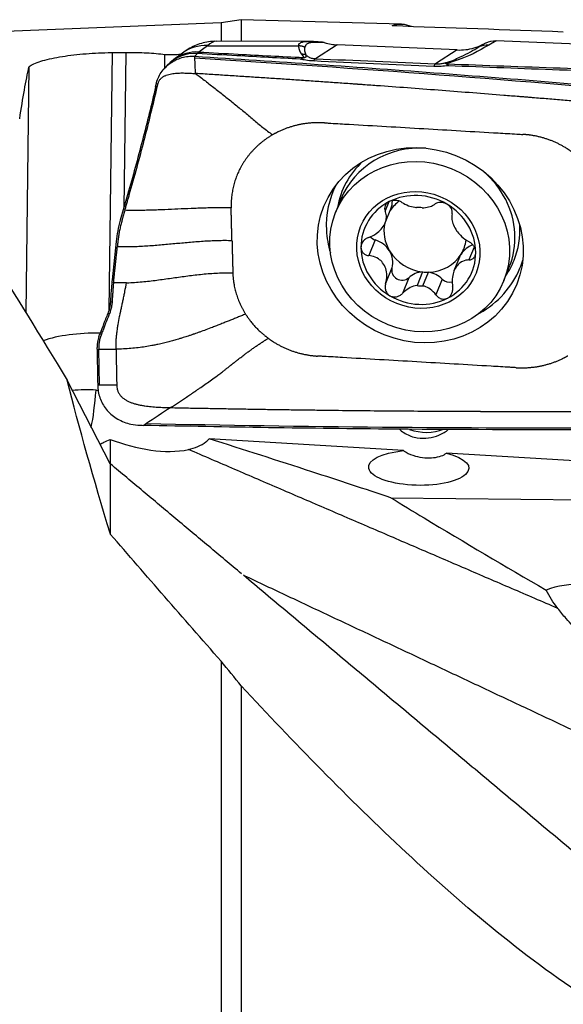
# Model space of a CAD drawing. Units: millimetres. Extents: x -63 to 117, y -58 to 69.
# Drawn here: x 40 to 56, y 12 to 41 of the extents above; entities that cross this region are included whole.
import ezdxf

# ---------------------------------------------------------------- set-up
doc = ezdxf.new("R2010")
doc.units = ezdxf.units.MM
doc.layers.add('1', color=4, linetype='CONTINUOUS')

msp = doc.modelspace()

# ---------------------------------------------------------------- linework, layer by layer
at = {"layer": '1'}
for p, q in [((46.218, 40.72), (45.634, 40.629)), ((50.851, 40.592), (46.218, 40.72)), ((46.218, 40.72), (46.218, 40.096)), ((45.634, 40.629), (30, 40)), ((45.634, 40.629), (45.634, 40.097)), ((45.242, 39.969), (44.992, 39.786)), ((45.242, 39.969), (47.879, 39.963)), ((48.156, 40.092), (45.49, 40.098)), ((48.991, 39.995), (48.365, 39.593)), ((52.458, 39.845), (48.991, 39.995)), ((53.089, 39.931), (53.294, 40.05)), ((53.199, 40.001), (53.089, 39.931)), ((53.199, 40.001), (53.294, 40.05)), ((53.586, 40.111), (53.374, 39.988)), ((58.402, 39.903), (53.586, 40.111)), ((42.479, 39.769), (42.384, 32.315)), ((42.876, 39.774), (42.818, 35.271)), ((44.002, 39.298), (44.008, 39.714)), ((44.516, 39.755), (44.266, 39.572)), ((52.458, 39.845), (51.832, 39.443)), ((40.077, 39.359), (39.985, 32.255)), ((43.737, 38.779), (43.755, 38.855)), ((43.787, 38.777), (43.737, 38.779)), ((42.929, 35.66), (42.718, 34.923)), ((42.979, 35.658), (42.929, 35.66)), ((49.099, 35.53), (48.943, 35.142)), ((50.482, 35.452), (50.379, 35.195)), ((50.381, 34.852), (50.543, 35.254)), ((42.598, 34.307), (42.482, 33.195)), ((50.092, 34.353), (49.909, 33.899)), ((52.953, 34.148), (52.802, 33.775)), ((52.531, 33.857), (52.369, 33.456)), ((50.576, 33.546), (50.392, 33.091)), ((51.462, 33.43), (51.301, 33.032)), ((51.466, 33.025), (51.627, 33.423)), ((53.811, 33.176), (53.968, 33.564)), ((42.482, 33.195), (42.531, 33.194)), ((51.063, 33.261), (50.879, 32.808)), ((52.029, 33.22), (51.846, 32.766)), ((42.431, 32.568), (42.481, 32.566)), ((42.355, 32.224), (42.405, 32.222)), ((42.099, 31.56), (42.127, 31.634)), ((42.127, 31.634), (42.176, 31.633)), ((42.046, 31.199), (42.046, 31.246)), ((42.116, 30.158), (42.096, 31.198)), ((42.43, 27.878), (41.181, 30.303)), ((42.019, 30.011), (42.089, 30.006)), ((50.913, 28.263), (45.289, 28.603)), ((56.836, 27.904), (52.152, 28.188)), ((50.547, 26.899), (56.618, 26.835)), ((45.634, 22.175), (45.634, -9.537)), ((46.218, 21.459), (46.218, -9.652))]:
    msp.add_line(p, q, dxfattribs=at)
at = {"layer": '1', "extrusion": (0, 0, -1)}
for centre, major_axis, ratio, start_param, end_param in [((49.082, -0.048), (1.781, 40.64), 0.133819, -0.05169, 0.049234), ((82.033, 2.723), (282.427, -14.076), 0.128961, -1.688821, -1.671198), ((53.605, 39.537), (0.528, -0.309), 0.91616, -2.607524, -2.094414), ((186.801, -5.543), (332.464, -16.909), 0.12685, -2.026275, -2.024952), ((181.068, -4.589), (327.563, -16.312), 0.12603, -2.008773, -2.007234), ((47.469, 14.159), (112.291, -7.938), 0.224125, -1.609752, -1.483813), ((39.325, 0.048), (1.2, 40.375), 0.044972, -0.360067, -0.231434), ((56.518, -0.893), (22.242, -41.055), 0.044067, -2.697812, -2.409671), ((59.344, -0.733), (18.584, -41.101), 0.136894, 2.334217, 2.486204), ((55.315, 54.235), (115.377, 0.075), 0.219478, 1.554962, 1.673879), ((51.35, 27.77), (1.45, -0.018), 0.352954, -0.988927, -1.881046)]:
    msp.add_ellipse(centre, major_axis=major_axis, ratio=ratio, start_param=start_param, end_param=end_param, dxfattribs=at)
at = {"layer": '1'}
for centre, major_axis, ratio, start_param, end_param in [((45.218, 38.801), (-0.702, 0.955), 0.964635, -0.672216, -0.000008), ((53.362, 39.397), (0.3, -0.519), 0.952217, 2.574205, 3.087316), ((44.948, 38.599), (-0.871, 0.803), 0.936244, -0.85598, 0.00047), ((44.968, 38.617), (-0.702, 0.955), 0.964635, -0.672216, -0.006937), ((48.305, 37.603), (0.089, 1.998), 0.147364, 0.096755, 0.281668), ((51.771, 37.453), (0.084, 1.998), 0.118957, 0.096382, 0.290518), ((52.168, 38.853), (0.425, 0.423), 0.972454, 0.781285, 0.850869), ((52.301, 38.907), (0.175, -0.574), 0.881915, 2.785946, 3.001695), ((51.533, 34.547), (-2.434, 0.983), 0.928208, -1.222156, 0), ((51.622, 34.767), (2.485, -1.003), 0.928208, 2.724469, -2.939528), ((51.533, 34.547), (-2.434, 0.983), 0.928208, -2.731299, -1.919295), ((51.567, 34.631), (2.708, -1.093), 0.928208, 3.050311, -2.731299), ((51.338, 34.064), (-1.555, 0.628), 0.928208, -1.73232, -0.679541), ((51.338, 34.064), (-1.555, 0.628), 0.928208, -0.679541, 0.364866), ((51.537, 34.555), (1.119, -0.452), 0.928208, 2.597681, 2.944415), ((49.907, 35.51), (0.636, -0.257), 0.928208, 0.000011, 0.371586), ((51.338, 34.064), (-1.555, 0.628), 0.928208, -2.776727, -1.73232), ((51.376, 34.157), (-1.119, 0.452), 0.928208, -1.274963, -1.136898), ((51.537, 34.555), (1.119, -0.452), 0.928208, -2.984874, -2.254523), ((51.622, 34.767), (2.485, -1.003), 0.928208, 0, 0.416969), ((51.567, 34.631), (2.708, -1.093), 0.928208, -2.731299, -2.492145), ((50.166, 34.614), (0.271, -0.109), 0.928208, -2.081996, -1.470532), ((51.533, 34.547), (-2.434, 0.983), 0.928208, 3.141516, -2.731299), ((49.919, 33.74), (0.636, -0.257), 0.928208, 0.88707, 1.67106), ((51.537, 34.555), (1.119, -0.452), 0.928208, -0.157337, 0.228065), ((53.167, 33.6), (0.636, -0.257), 0.928208, 2.311077, 2.984255), ((51.338, 34.064), (-1.555, 0.628), 0.928208, 0.364866, 1.409273), ((49.919, 33.74), (0.636, -0.257), 0.928208, 0.103079, 0.88707), ((51.537, 34.555), (-1.119, 0.452), 0.928208, 0.88707, 1.86663), ((51.537, 34.555), (1.119, -0.452), 0.928208, -1.136898, -0.157337), ((51.338, 34.064), (-1.555, 0.628), 0.928208, 2.462052, -2.776727), ((53.167, 33.6), (0.636, -0.257), 0.928208, 2.984255, -3.141581), ((51.622, 34.767), (2.485, -1.003), 0.928208, -0.20212, 0), ((51.567, 34.631), (2.708, -1.093), 0.928208, 0, 0.091324), ((50.856, 33.463), (0.271, -0.109), 0.928208, -3.038514, -0.414669), ((51.549, 32.788), (0.636, -0.257), 0.928208, 2.057276, 2.726924), ((51.537, 34.555), (-1.119, 0.452), 0.928208, 1.86663, 2.004695), ((51.549, 32.788), (0.636, -0.257), 0.928208, 1.144401, 1.814048), ((51.567, 34.631), (2.708, -1.093), 0.928208, -0.649306, 0), ((51.376, 34.157), (-1.119, 0.452), 0.928208, 1.86663, 2.004695), ((52.233, 33.403), (0.271, -0.109), 0.928208, -1.997192, -0.90309), ((51.338, 34.064), (-1.555, 0.628), 0.928208, 1.409273, 2.462052), ((42.069, 30.887), (2.2, -0.028), 0.34996, 1.546024, 2.377534), ((41.781, 29.42), (-1.711, 0.022), 0.34996, -1.706062, -1.301466), ((41.793, 30.39), (0.121, 1.996), 0.126326, -2.381688, -1.754176), ((51.475, 29.86), (-1.209, 0.317), 0.844835, 1.469949, 2.283802), ((55.936, 23.232), (1.714, -0.028), 0.67759, 1.482933, 2.132962)]:
    msp.add_ellipse(centre, major_axis=major_axis, ratio=ratio, start_param=start_param, end_param=end_param, dxfattribs=at)
for centre, major_axis in [((51.393, 34.199), (-2.789, 1.126)), ((51.377, 34.159), (-2.434, 0.983)), ((51.338, 34.064), (-1.669, 0.674))]:
    msp.add_ellipse(centre, major_axis=major_axis, ratio=0.928208, dxfattribs=at)
for points, degree, knots in [([(45.489, 40.094), (45.434, 40.096), (45.304, 40.092), (45.11, 40.052), (44.909, 39.985), (44.722, 39.893), (44.593, 39.814), (44.529, 39.764), (44.517, 39.755)], 3, [0, 0, 0, 0, 0.134567, 0.322725, 0.516731, 0.722664, 0.949026, 1, 1, 1, 1]), ([(47.879, 39.963), (47.882, 39.988), (47.889, 40.038), (47.977, 40.078), (48.103, 40.096), (48.229, 40.089), (48.292, 40.085)], 3, [0, 0, 0, 0, 0.250921, 0.499517, 0.749176, 1, 1, 1, 1]), ([(47.969, 39.72), (47.924, 39.776), (47.901, 39.851), (47.886, 39.9), (47.879, 39.963)], 2, [0, 0, 0, 0.5, 0.5, 1, 1, 1]), ([(48.052, 39.925), (48.049, 39.891), (48.043, 39.818), (48.067, 39.745), (48.08, 39.706)], 3, [0, 0, 0, 0, 0.464964, 1, 1, 1, 1]), ([(48.407, 40.061), (48.352, 40.061), (48.242, 40.061), (48.142, 40.034), (48.073, 39.991), (48.059, 39.947), (48.052, 39.925)], 3, [0, 0, 0, 0, 0.25161, 0.502449, 0.751063, 1, 1, 1, 1]), ([(48.292, 40.085), (48.361, 40.08), (48.437, 40.075), (48.478, 40.072), (48.518, 40.07)], 2, [0, 0, 0, 0.668586, 0.668586, 1, 1, 1]), ([(48.618, 40.056), (48.589, 40.056), (48.513, 40.058), (48.447, 40.06), (48.407, 40.061)], 3, [0, 0, 0, 0, 0.392245, 1, 1, 1, 1]), ([(48.618, 40.056), (48.608, 40.059), (48.597, 40.061), (48.576, 40.066), (48.564, 40.067), (48.541, 40.07), (48.53, 40.07), (48.518, 40.07)], 3, [0, 0, 0, 0, 0.319779, 0.319779, 0.657981, 0.657981, 1, 1, 1, 1]), ([(48.618, 40.056), (48.685, 40.037), (48.752, 40.022), (48.877, 40.003), (48.934, 39.997), (48.991, 39.995)], 3, [0, 0, 0, 0, 0.546746, 0.546746, 1, 1, 1, 1]), ([(52.198, 39.497), (52.347, 39.547), (52.464, 39.6), (52.765, 39.745), (52.931, 39.838), (53.089, 39.931)], 3, [0, 0, 0, 0, 0.368716, 0.368716, 1, 1, 1, 1]), ([(52.458, 39.845), (52.624, 39.838), (52.792, 39.858), (53.036, 39.928), (53.12, 39.961), (53.199, 40.001)], 3, [0, 0, 0, 0, 0.64585, 0.64585, 1, 1, 1, 1]), ([(40.077, 39.359), (40.077, 39.36), (40.078, 39.361), (40.154, 39.418), (40.272, 39.472), (40.571, 39.567), (40.757, 39.609), (41.169, 39.679), (41.4, 39.708), (41.874, 39.749), (42.123, 39.762), (42.403, 39.768), (42.441, 39.769), (42.479, 39.769)], 3, [0, 0, 0, 0, 0.00255, 0.00255, 0.245415, 0.245415, 0.487134, 0.487134, 0.726356, 0.726356, 0.963212, 0.963212, 1, 1, 1, 1]), ([(42.876, 39.774), (43.085, 39.776), (43.293, 39.772), (43.673, 39.752), (43.851, 39.736), (44.008, 39.714)], 3, [0, 0, 0, 0, 0.504451, 0.504451, 1, 1, 1, 1]), ([(43.755, 38.855), (43.782, 38.974), (43.832, 39.09), (43.969, 39.294), (44.057, 39.386), (44.259, 39.532), (44.375, 39.588), (44.617, 39.657), (44.746, 39.671), (44.873, 39.663)], 3, [0, 0, 0, 0, 0.250378, 0.250378, 0.500687, 0.500687, 0.752004, 0.752004, 1, 1, 1, 1]), ([(44.873, 39.663), (47.25, 39.516), (51.992, 39.188), (56.722, 38.794), (59.066, 38.582)], 3, [0, 0, 0, 0, 0.502264, 1, 1, 1, 1]), ([(44.874, 39.616), (44.874, 39.616), (44.874, 39.617), (44.874, 39.618), (44.874, 39.621), (44.874, 39.624), (44.874, 39.633), (44.873, 39.646), (44.873, 39.658), (44.873, 39.663)], 3, [0, 0, 0, 0, 0.003501, 0.033039, 0.092115, 0.15119, 0.210266, 0.682874, 1, 1, 1, 1]), ([(44.895, 39.164), (44.892, 39.237), (44.887, 39.348), (44.881, 39.469), (44.878, 39.534), (44.876, 39.574), (44.875, 39.598), (44.874, 39.609), (44.874, 39.612), (44.874, 39.614), (44.874, 39.615), (44.874, 39.616), (44.874, 39.616), (44.874, 39.616)], 3, [0, 0, 0, 0, 0.455708, 0.683562, 0.797489, 0.911416, 0.96838, 0.982621, 0.989741, 0.993302, 0.996862, 0.998642, 1, 1, 1, 1]), ([(47.921, 39.58), (47.308, 39.611), (46.696, 39.643), (45.705, 39.698), (45.325, 39.719), (44.945, 39.742)], 3, [0, 0, 0, 0, 0.615029, 0.615029, 1, 1, 1, 1]), ([(44.992, 39.786), (45.371, 39.764), (45.75, 39.743), (46.754, 39.689), (47.38, 39.657), (48.007, 39.627)], 3, [0, 0, 0, 0, 0.378901, 0.378901, 1, 1, 1, 1]), ([(48.309, 39.526), (48.23, 39.53), (48.153, 39.538), (48.025, 39.557), (47.971, 39.568), (47.921, 39.58)], 3, [0, 0, 0, 0, 0.549292, 0.549292, 1, 1, 1, 1]), ([(48.007, 39.627), (48.013, 39.629), (48.02, 39.634), (48.023, 39.641), (48.02, 39.648), (48.018, 39.653), (48.013, 39.66), (48.012, 39.662), (48.005, 39.672), (47.995, 39.685), (47.987, 39.696), (47.974, 39.713), (47.969, 39.72)], 2, [0, 0, 0, 0.0625, 0.125, 0.25, 0.25, 0.375, 0.375, 0.5, 0.5, 0.75, 0.75, 1, 1, 1]), ([(48.08, 39.706), (48.08, 39.703), (48.082, 39.696), (48.087, 39.682), (48.091, 39.668), (48.092, 39.653), (48.086, 39.642), (48.073, 39.631), (48.052, 39.625), (48.041, 39.622)], 3, [0, 0, 0, 0, 0.120301, 0.240353, 0.481351, 0.621307, 0.765745, 0.879587, 1, 1, 1, 1]), ([(48.08, 39.706), (48.102, 39.683), (48.129, 39.659), (48.199, 39.625), (48.227, 39.614), (48.283, 39.602), (48.297, 39.6), (48.326, 39.596), (48.341, 39.595), (48.359, 39.593), (48.362, 39.593), (48.365, 39.593)], 3, [0, 0, 0, 0, 0.569697, 0.569697, 0.843343, 0.843343, 0.921824, 0.921824, 0.986435, 0.986435, 1, 1, 1, 1]), ([(52.199, 39.387), (52.134, 39.379), (52.065, 39.374), (51.926, 39.368), (51.853, 39.368), (51.783, 39.371)], 3, [0, 0, 0, 0, 0.500222, 0.500222, 1, 1, 1, 1]), ([(51.832, 39.443), (51.85, 39.443), (51.87, 39.443), (51.901, 39.444), (51.915, 39.444), (51.954, 39.447), (51.978, 39.45), (52.041, 39.459), (52.076, 39.466), (52.141, 39.481), (52.17, 39.489), (52.198, 39.497)], 3, [0, 0, 0, 0, 0.109046, 0.109046, 0.190125, 0.190125, 0.366056, 0.366056, 0.682408, 0.682408, 1, 1, 1, 1]), ([(52.139, 39.443), (52.137, 39.444), (52.136, 39.445), (52.13, 39.45), (52.129, 39.453), (52.132, 39.462), (52.138, 39.467), (52.16, 39.481), (52.179, 39.489), (52.198, 39.497)], 3, [0, 0, 0, 0, 0.04953, 0.04953, 0.221767, 0.221767, 0.48713, 0.48713, 1, 1, 1, 1]), ([(52.199, 39.387), (52.198, 39.388), (52.197, 39.389), (52.194, 39.393), (52.192, 39.396), (52.182, 39.407), (52.175, 39.415), (52.158, 39.43), (52.149, 39.437), (52.139, 39.443)], 3, [0, 0, 0, 0, 0.049437, 0.049437, 0.180135, 0.180135, 0.558826, 0.558826, 1, 1, 1, 1]), ([(52.313, 39.499), (52.282, 39.489), (52.25, 39.48), (52.208, 39.465), (52.195, 39.461), (52.181, 39.453), (52.178, 39.45), (52.179, 39.446), (52.179, 39.445), (52.18, 39.444)], 3, [0, 0, 0, 0, 0.550245, 0.550245, 0.809837, 0.809837, 0.959982, 0.959982, 1, 1, 1, 1]), ([(52.18, 39.444), (53.265, 39.402), (54.353, 39.362), (56.586, 39.287), (57.733, 39.252), (58.879, 39.219)], 3, [0, 0, 0, 0, 0.487565, 0.487565, 1, 1, 1, 1]), ([(52.18, 39.444), (52.186, 39.433), (52.191, 39.418), (52.197, 39.396), (52.198, 39.393), (52.199, 39.389), (52.199, 39.388), (52.199, 39.387)], 3, [0, 0, 0, 0, 0.820118, 0.820118, 0.95026, 0.95026, 1, 1, 1, 1]), ([(58.928, 39.15), (57.758, 39.186), (56.588, 39.224), (54.345, 39.303), (53.271, 39.343), (52.199, 39.387)], 3, [0, 0, 0, 0, 0.520686, 0.520686, 1, 1, 1, 1]), ([(43.804, 38.854), (43.807, 38.866), (43.814, 38.889), (43.827, 38.923), (43.844, 38.956), (43.865, 38.987), (43.889, 39.016), (43.916, 39.042), (43.947, 39.064), (43.979, 39.085), (44.013, 39.102), (44.061, 39.122), (44.122, 39.141), (44.198, 39.157), (44.275, 39.168), (44.353, 39.175), (44.431, 39.179), (44.509, 39.18), (44.586, 39.179), (44.664, 39.176), (44.741, 39.173), (44.819, 39.169), (44.87, 39.165), (44.895, 39.164)], 3, [0, 0, 0, 0, 0.03125, 0.0625, 0.09375, 0.125, 0.15625, 0.1875, 0.21875, 0.25, 0.28125, 0.3125, 0.375, 0.4375, 0.5, 0.5625, 0.625, 0.6875, 0.75, 0.8125, 0.875, 0.9375, 1, 1, 1, 1]), ([(44.895, 39.164), (44.989, 39.092), (45.178, 38.949), (45.459, 38.731), (45.738, 38.512), (46.016, 38.289), (46.292, 38.063), (46.518, 37.871), (46.7, 37.719), (46.839, 37.607), (46.979, 37.498), (47.074, 37.427), (47.121, 37.391)], 3, [0, 0, 0, 0, 0.124988, 0.249903, 0.374779, 0.499685, 0.624748, 0.749927, 0.812519, 0.875033, 0.937484, 1, 1, 1, 1]), ([(58.313, 38.152), (58.292, 38.154), (58.124, 38.169), (57.808, 38.197), (57.364, 38.236), (56.92, 38.274), (56.475, 38.312), (56.031, 38.35), (55.586, 38.387), (55.142, 38.424), (54.808, 38.451), (54.586, 38.469), (54.502, 38.476), (54.447, 38.481), (54.41, 38.484), (54.345, 38.489), (54.141, 38.505), (53.659, 38.544), (52.917, 38.603), (52.026, 38.671), (51.135, 38.739), (50.467, 38.788), (50.021, 38.82), (49.835, 38.833), (49.705, 38.843), (49.64, 38.847), (49.603, 38.85), (49.548, 38.854), (49.464, 38.86), (49.241, 38.876), (48.907, 38.899), (48.461, 38.93), (48.015, 38.961), (47.57, 38.991), (47.124, 39.021), (46.678, 39.05), (46.232, 39.079), (45.787, 39.108), (45.341, 39.136), (45.044, 39.155), (44.895, 39.164)], 3, [0, 0, 0, 0, 0.00458, 0.037761, 0.070941, 0.104122, 0.137303, 0.170483, 0.203664, 0.236845, 0.270025, 0.27832, 0.286616, 0.288689, 0.290763, 0.294911, 0.303206, 0.336387, 0.402748, 0.469109, 0.535471, 0.601832, 0.618422, 0.635013, 0.643308, 0.647455, 0.649529, 0.651603, 0.659898, 0.668193, 0.701374, 0.734555, 0.767735, 0.800916, 0.834097, 0.867277, 0.900458, 0.933639, 0.966819, 1, 1, 1, 1]), ([(43.737, 38.779), (43.679, 38.526), (43.619, 38.269), (43.492, 37.752), (43.426, 37.49), (43.223, 36.71), (43.08, 36.184), (42.929, 35.66)], 3, [0, 0, 0, 0, 0.252153, 0.252153, 0.504304, 0.504304, 1, 1, 1, 1]), ([(42.979, 35.658), (43.132, 36.193), (43.276, 36.72), (43.545, 37.759), (43.671, 38.272), (43.787, 38.777)], 3, [0, 0, 0, 0, 0.5, 0.5, 1, 1, 1, 1]), ([(48.623, 37.738), (48.637, 37.737), (48.695, 37.734), (48.848, 37.725), (49.073, 37.712), (49.609, 37.681), (50.417, 37.634), (51.493, 37.571), (52.571, 37.508), (53.468, 37.455), (54.046, 37.422), (54.292, 37.407), (54.35, 37.404), (54.363, 37.403)], 3, [0, 0, 0, 0, 0.008512, 0.031912, 0.078712, 0.125511, 0.312709, 0.499906, 0.687104, 0.874302, 0.9679, 0.9913, 1, 1, 1, 1]), ([(50.495, 35.459), (50.489, 35.456), (50.482, 35.452), (50.452, 35.434), (50.431, 35.417), (50.397, 35.378), (50.384, 35.357), (50.366, 35.312), (50.362, 35.289), (50.363, 35.241), (50.368, 35.217), (50.379, 35.195)], 3, [0, 0, 0, 0, 0.056945, 0.056945, 0.279907, 0.279907, 0.505322, 0.505322, 0.744915, 0.744915, 1, 1, 1, 1]), ([(50.862, 35.438), (50.836, 35.455), (50.805, 35.47), (50.738, 35.49), (50.701, 35.496), (50.629, 35.497), (50.593, 35.493), (50.537, 35.477), (50.515, 35.469), (50.495, 35.459)], 3, [0, 0, 0, 0, 0.28217, 0.28217, 0.566902, 0.566902, 0.824524, 0.824524, 1, 1, 1, 1]), ([(50.862, 35.438), (50.917, 35.401), (50.982, 35.369), (51.11, 35.323), (51.173, 35.307), (51.254, 35.294), (51.27, 35.291), (51.286, 35.29)], 3, [0, 0, 0, 0, 0.49578, 0.49578, 0.900233, 0.900233, 1, 1, 1, 1]), ([(51.451, 35.282), (51.517, 35.285), (51.58, 35.294), (51.691, 35.322), (51.74, 35.342), (51.799, 35.376), (51.814, 35.386), (51.828, 35.396)], 3, [0, 0, 0, 0, 0.422119, 0.422119, 0.843214, 0.843214, 1, 1, 1, 1]), ([(52.163, 35.387), (52.156, 35.391), (52.149, 35.395), (52.115, 35.413), (52.087, 35.423), (52.03, 35.437), (52.002, 35.44), (51.947, 35.44), (51.92, 35.436), (51.87, 35.421), (51.847, 35.41), (51.828, 35.396)], 3, [0, 0, 0, 0, 0.062445, 0.062445, 0.283208, 0.283208, 0.506746, 0.506746, 0.744607, 0.744607, 1, 1, 1, 1]), ([(52.315, 35.111), (52.321, 35.135), (52.321, 35.162), (52.311, 35.218), (52.299, 35.247), (52.265, 35.301), (52.243, 35.326), (52.202, 35.362), (52.183, 35.375), (52.163, 35.387)], 3, [0, 0, 0, 0, 0.283962, 0.283962, 0.570285, 0.570285, 0.829451, 0.829451, 1, 1, 1, 1]), ([(42.85, 35.21), (42.838, 35.167), (42.819, 35.102), (42.798, 35.027), (42.785, 34.984), (42.776, 34.953), (42.77, 34.932), (42.768, 34.922)], 3, [0, 0, 0, 0, 0.447706, 0.671559, 0.783485, 0.895412, 1, 1, 1, 1]), ([(45.924, 35.278), (45.86, 35.279), (45.733, 35.281), (45.541, 35.282), (45.348, 35.279), (45.156, 35.275), (44.964, 35.268), (44.707, 35.258), (44.387, 35.244), (44.067, 35.229), (43.811, 35.219), (43.618, 35.213), (43.426, 35.208), (43.233, 35.206), (43.041, 35.206), (42.914, 35.208), (42.85, 35.21)], 3, [0, 0, 0, 0, 0.0625, 0.125, 0.1875, 0.25, 0.3125, 0.375, 0.5, 0.625, 0.6875, 0.75, 0.8125, 0.875, 0.9375, 1, 1, 1, 1]), ([(45.948, 34.339), (45.948, 34.359), (45.947, 34.388), (45.946, 34.427), (45.945, 34.457), (45.945, 34.486), (45.944, 34.525), (45.942, 34.593), (45.939, 34.691), (45.936, 34.808), (45.934, 34.906), (45.932, 34.975), (45.931, 35.014), (45.93, 35.043), (45.929, 35.072), (45.928, 35.111), (45.927, 35.18), (45.925, 35.238), (45.924, 35.278)], 3, [0, 0, 0, 0, 0.0625, 0.09375, 0.125, 0.15625, 0.1875, 0.25, 0.375, 0.5, 0.625, 0.6875, 0.71875, 0.75, 0.78125, 0.8125, 0.875, 1, 1, 1, 1]), ([(49.905, 34.428), (49.978, 34.455), (50.05, 34.492), (50.169, 34.575), (50.22, 34.62), (50.306, 34.716), (50.342, 34.769), (50.39, 34.869), (50.404, 34.916), (50.42, 35.021), (50.416, 35.078), (50.395, 35.153), (50.388, 35.174), (50.379, 35.195)], 3, [0, 0, 0, 0, 0.212492, 0.212492, 0.386618, 0.386618, 0.562426, 0.562426, 0.715388, 0.715388, 0.918249, 0.918249, 1, 1, 1, 1]), ([(52.315, 35.111), (52.302, 35.06), (52.299, 35.004), (52.315, 34.893), (52.33, 34.839), (52.376, 34.73), (52.408, 34.673), (52.478, 34.572), (52.516, 34.527), (52.609, 34.432), (52.667, 34.385), (52.75, 34.33), (52.774, 34.316), (52.798, 34.303)], 3, [0, 0, 0, 0, 0.212492, 0.212492, 0.386618, 0.386618, 0.562426, 0.562426, 0.715388, 0.715388, 0.918249, 0.918249, 1, 1, 1, 1]), ([(42.768, 34.922), (42.767, 34.921), (42.764, 34.91), (42.755, 34.877), (42.735, 34.801), (42.709, 34.692), (42.683, 34.561), (42.665, 34.45), (42.655, 34.373), (42.651, 34.332), (42.649, 34.313), (42.648, 34.306)], 3, [0, 0, 0, 0, 0.003498, 0.056857, 0.163575, 0.377012, 0.590448, 0.803884, 0.910602, 0.963961, 1, 1, 1, 1]), ([(42.633, 34.161), (42.702, 34.16), (42.841, 34.158), (43.05, 34.161), (43.259, 34.169), (43.467, 34.181), (43.674, 34.196), (43.949, 34.218), (44.291, 34.25), (44.632, 34.282), (44.907, 34.305), (45.114, 34.32), (45.322, 34.332), (45.531, 34.339), (45.74, 34.343), (45.879, 34.341), (45.948, 34.339)], 3, [0, 0, 0, 0, 0.0625, 0.125, 0.1875, 0.25, 0.3125, 0.375, 0.5, 0.625, 0.6875, 0.75, 0.8125, 0.875, 0.9375, 1, 1, 1, 1]), ([(42.648, 34.306), (42.647, 34.302), (42.646, 34.287), (42.643, 34.262), (42.639, 34.217), (42.635, 34.184), (42.633, 34.161)], 3, [0, 0, 0, 0, 0.07506, 0.306295, 0.53753, 1, 1, 1, 1]), ([(49.905, 34.428), (49.871, 34.415), (49.837, 34.397), (49.777, 34.351), (49.749, 34.323), (49.709, 34.264), (49.694, 34.232), (49.681, 34.178), (49.678, 34.157), (49.678, 34.135)], 3, [0, 0, 0, 0, 0.283961, 0.283961, 0.570285, 0.570285, 0.829451, 0.829451, 1, 1, 1, 1]), ([(52.999, 33.992), (52.998, 34), (52.998, 34.008), (52.995, 34.044), (52.988, 34.073), (52.967, 34.129), (52.953, 34.156), (52.918, 34.207), (52.896, 34.231), (52.85, 34.272), (52.824, 34.29), (52.798, 34.303)], 3, [0, 0, 0, 0, 0.063042, 0.063042, 0.285914, 0.285914, 0.511588, 0.511588, 0.751723, 0.751723, 1, 1, 1, 1]), ([(49.678, 34.135), (49.678, 34.127), (49.679, 34.119), (49.683, 34.084), (49.69, 34.058), (49.714, 34.01), (49.731, 33.988), (49.771, 33.95), (49.795, 33.934), (49.849, 33.91), (49.879, 33.903), (49.909, 33.899)], 3, [0, 0, 0, 0, 0.063042, 0.063042, 0.285914, 0.285914, 0.511588, 0.511588, 0.751723, 0.751723, 1, 1, 1, 1]), ([(50.392, 33.091), (50.415, 33.168), (50.428, 33.248), (50.426, 33.394), (50.416, 33.461), (50.376, 33.585), (50.345, 33.644), (50.272, 33.737), (50.231, 33.774), (50.127, 33.843), (50.061, 33.87), (49.965, 33.892), (49.937, 33.896), (49.909, 33.899)], 3, [0, 0, 0, 0, 0.212492, 0.212492, 0.386618, 0.386618, 0.562426, 0.562426, 0.715388, 0.715388, 0.918249, 0.918249, 1, 1, 1, 1]), ([(52.802, 33.775), (52.832, 33.776), (52.861, 33.782), (52.913, 33.808), (52.937, 33.827), (52.972, 33.874), (52.985, 33.901), (52.996, 33.95), (52.999, 33.971), (52.999, 33.992)], 3, [0, 0, 0, 0, 0.283961, 0.283961, 0.570285, 0.570285, 0.829451, 0.829451, 1, 1, 1, 1]), ([(52.802, 33.775), (52.739, 33.773), (52.677, 33.76), (52.572, 33.712), (52.527, 33.68), (52.446, 33.599), (52.411, 33.547), (52.36, 33.44), (52.342, 33.385), (52.316, 33.254), (52.312, 33.176), (52.32, 33.069), (52.323, 33.038), (52.329, 33.008)], 3, [0, 0, 0, 0, 0.212492, 0.212492, 0.386618, 0.386618, 0.562426, 0.562426, 0.715388, 0.715388, 0.918249, 0.918249, 1, 1, 1, 1]), ([(42.897, 33.113), (42.92, 33.114), (43.015, 33.118), (43.184, 33.128), (43.402, 33.148), (43.616, 33.171), (43.828, 33.198), (44.039, 33.226), (44.248, 33.256), (44.457, 33.286), (44.667, 33.314), (44.879, 33.341), (45.094, 33.364), (45.311, 33.384), (45.531, 33.397), (45.753, 33.404), (45.9, 33.403), (45.973, 33.401)], 3, [0, 0, 0, 0, 0.021072, 0.090995, 0.160919, 0.230842, 0.300766, 0.370689, 0.440612, 0.510536, 0.580459, 0.650383, 0.720306, 0.79023, 0.860153, 0.930077, 1, 1, 1, 1]), ([(42.482, 33.195), (42.476, 33.143), (42.471, 33.09), (42.461, 32.985), (42.457, 32.933), (42.444, 32.776), (42.437, 32.671), (42.431, 32.568)], 3, [0, 0, 0, 0, 0.250366, 0.250366, 0.500732, 0.500732, 1, 1, 1, 1]), ([(42.523, 33.111), (42.514, 33.026), (42.503, 32.898), (42.492, 32.749), (42.486, 32.665), (42.484, 32.617), (42.482, 32.585), (42.481, 32.574), (42.481, 32.567), (42.481, 32.566)], 3, [0, 0, 0, 0, 0.467773, 0.701659, 0.818602, 0.935545, 0.964781, 0.994017, 1, 1, 1, 1]), ([(42.595, 31.197), (42.595, 31.207), (42.595, 31.222), (42.594, 31.239), (42.594, 31.249), (42.594, 31.264), (42.595, 31.286), (42.596, 31.345), (42.599, 31.434), (42.605, 31.518), (42.61, 31.567), (42.612, 31.587), (42.614, 31.611), (42.618, 31.641), (42.625, 31.7), (42.637, 31.789), (42.661, 31.946), (42.687, 32.084), (42.709, 32.193), (42.716, 32.228), (42.72, 32.245), (42.722, 32.255), (42.723, 32.261), (42.728, 32.284), (42.736, 32.323), (42.753, 32.402), (42.771, 32.482), (42.785, 32.547), (42.791, 32.575), (42.793, 32.585), (42.795, 32.595), (42.798, 32.607), (42.804, 32.638), (42.814, 32.683), (42.831, 32.764), (42.86, 32.907), (42.883, 33.03), (42.897, 33.113)], 3, [0, 0, 0, 0, 0.015625, 0.023438, 0.027344, 0.03125, 0.046875, 0.0625, 0.125, 0.1875, 0.195312, 0.203125, 0.21875, 0.234375, 0.25, 0.3125, 0.375, 0.5, 0.53125, 0.546875, 0.554688, 0.558594, 0.5625, 0.564453, 0.59375, 0.625, 0.6875, 0.71875, 0.726562, 0.730469, 0.734375, 0.742188, 0.75, 0.78125, 0.8125, 0.875, 1, 1, 1, 1]), ([(50.392, 33.091), (50.382, 33.056), (50.376, 33.017), (50.379, 32.942), (50.387, 32.903), (50.416, 32.837), (50.436, 32.807), (50.476, 32.766), (50.494, 32.752), (50.513, 32.741)], 3, [0, 0, 0, 0, 0.283962, 0.283962, 0.570285, 0.570285, 0.829451, 0.829451, 1, 1, 1, 1]), ([(51.301, 33.032), (51.234, 33.025), (51.166, 33.005), (51.043, 32.946), (50.985, 32.906), (50.915, 32.844), (50.897, 32.827), (50.879, 32.808)], 3, [0, 0, 0, 0, 0.422119, 0.422119, 0.843214, 0.843214, 1, 1, 1, 1]), ([(51.846, 32.766), (51.801, 32.829), (51.746, 32.885), (51.632, 32.966), (51.574, 32.996), (51.498, 33.018), (51.482, 33.022), (51.466, 33.025)], 3, [0, 0, 0, 0, 0.49578, 0.49578, 0.900233, 0.900233, 1, 1, 1, 1]), ([(50.513, 32.741), (50.521, 32.736), (50.528, 32.732), (50.562, 32.716), (50.592, 32.708), (50.651, 32.702), (50.681, 32.704), (50.742, 32.717), (50.772, 32.729), (50.829, 32.761), (50.856, 32.783), (50.879, 32.808)], 3, [0, 0, 0, 0, 0.062445, 0.062445, 0.283208, 0.283208, 0.506746, 0.506746, 0.744607, 0.744607, 1, 1, 1, 1]), ([(51.846, 32.766), (51.867, 32.737), (51.893, 32.711), (51.952, 32.67), (51.986, 32.655), (52.052, 32.641), (52.086, 32.641), (52.14, 32.651), (52.161, 32.659), (52.182, 32.669)], 3, [0, 0, 0, 0, 0.28217, 0.28217, 0.566902, 0.566902, 0.824524, 0.824524, 1, 1, 1, 1]), ([(52.182, 32.669), (52.188, 32.672), (52.194, 32.676), (52.225, 32.695), (52.247, 32.714), (52.284, 32.76), (52.299, 32.786), (52.322, 32.844), (52.329, 32.875), (52.336, 32.941), (52.334, 32.975), (52.329, 33.008)], 3, [0, 0, 0, 0, 0.056945, 0.056945, 0.279907, 0.279907, 0.505322, 0.505322, 0.744915, 0.744915, 1, 1, 1, 1]), ([(42.431, 32.568), (42.43, 32.537), (42.427, 32.508), (42.419, 32.448), (42.413, 32.419), (42.394, 32.333), (42.377, 32.277), (42.355, 32.224)], 3, [0, 0, 0, 0, 0.252496, 0.252496, 0.504993, 0.504993, 1, 1, 1, 1]), ([(42.481, 32.566), (42.481, 32.565), (42.48, 32.561), (42.48, 32.551), (42.478, 32.522), (42.47, 32.454), (42.454, 32.372), (42.431, 32.293), (42.417, 32.254), (42.409, 32.232), (42.407, 32.227), (42.405, 32.224), (42.405, 32.222)], 3, [0, 0, 0, 0, 0.013095, 0.035263, 0.079601, 0.25695, 0.611648, 0.788997, 0.955261, 0.966346, 0.988514, 1, 1, 1, 1]), ([(42.355, 32.224), (42.335, 32.174), (42.315, 32.124), (42.275, 32.024), (42.256, 31.974), (42.199, 31.827), (42.162, 31.73), (42.127, 31.634)], 3, [0, 0, 0, 0, 0.251721, 0.251721, 0.503443, 0.503443, 1, 1, 1, 1]), ([(42.405, 32.222), (42.404, 32.221), (42.402, 32.215), (42.395, 32.2), (42.382, 32.166), (42.34, 32.061), (42.287, 31.928), (42.23, 31.777), (42.198, 31.692), (42.18, 31.645), (42.176, 31.634), (42.176, 31.633)], 3, [0, 0, 0, 0, 0.005811, 0.029928, 0.078162, 0.174629, 0.560499, 0.753434, 0.946369, 0.994603, 1, 1, 1, 1]), ([(46.343, 32.207), (46.304, 32.192), (46.245, 32.169), (46.167, 32.137), (46.088, 32.106), (45.99, 32.067), (45.871, 32.019), (45.771, 31.979), (45.69, 31.947), (45.608, 31.914), (45.505, 31.874), (45.36, 31.818), (45.195, 31.755), (45.045, 31.7), (44.931, 31.659), (44.875, 31.64), (44.843, 31.629), (44.835, 31.626), (44.821, 31.621), (44.797, 31.613), (44.763, 31.602), (44.724, 31.588), (44.672, 31.571), (44.609, 31.551), (44.545, 31.53), (44.474, 31.508), (44.381, 31.48), (44.259, 31.445), (44.12, 31.407), (43.997, 31.376), (43.891, 31.351), (43.799, 31.33), (43.712, 31.312), (43.59, 31.289), (43.441, 31.263), (43.239, 31.235), (43.028, 31.214), (42.812, 31.2), (42.667, 31.197), (42.595, 31.197)], 3, [0, 0, 0, 0, 0.03125, 0.046875, 0.0625, 0.09375, 0.125, 0.15625, 0.171875, 0.1875, 0.21875, 0.25, 0.296875, 0.34375, 0.367188, 0.38916, 0.390625, 0.393555, 0.396484, 0.402344, 0.414062, 0.425781, 0.4375, 0.460938, 0.484375, 0.5, 0.53125, 0.578125, 0.625, 0.671875, 0.695312, 0.71875, 0.75, 0.765625, 0.8125, 0.859375, 0.90625, 0.953125, 1, 1, 1, 1]), ([(42.176, 31.633), (42.173, 31.625), (42.167, 31.607), (42.158, 31.585), (42.152, 31.569), (42.15, 31.561), (42.149, 31.559)], 3, [0, 0, 0, 0, 0.335918, 0.714163, 0.903285, 1, 1, 1, 1]), ([(42.149, 31.559), (42.148, 31.557), (42.133, 31.517), (42.111, 31.438), (42.099, 31.349), (42.095, 31.289), (42.095, 31.266), (42.095, 31.252), (42.095, 31.247), (42.095, 31.245)], 3, [0, 0, 0, 0, 0.022854, 0.397046, 0.771238, 0.864786, 0.958334, 0.981721, 1, 1, 1, 1]), ([(44.175, 29.506), (44.212, 29.53), (44.287, 29.579), (44.4, 29.654), (44.515, 29.73), (44.635, 29.81), (44.734, 29.877), (44.822, 29.937), (44.891, 29.983), (44.97, 30.038), (45.069, 30.106), (45.198, 30.197), (45.358, 30.311), (45.5, 30.415), (45.604, 30.492), (45.681, 30.55), (45.747, 30.6), (45.807, 30.646), (45.853, 30.682), (45.887, 30.709), (45.915, 30.731), (45.934, 30.746), (45.944, 30.754), (45.951, 30.76), (45.975, 30.779), (46.017, 30.812), (46.099, 30.877), (46.2, 30.955), (46.307, 31.036), (46.401, 31.106), (46.468, 31.155), (46.524, 31.195), (46.58, 31.235), (46.651, 31.285), (46.738, 31.344), (46.81, 31.392), (46.868, 31.43), (46.925, 31.466), (46.968, 31.493), (46.996, 31.51)], 3, [0, 0, 0, 0, 0.046875, 0.09375, 0.140625, 0.1875, 0.234375, 0.25, 0.28125, 0.304688, 0.328125, 0.375, 0.421875, 0.46875, 0.5, 0.515625, 0.539062, 0.5625, 0.574219, 0.585938, 0.597656, 0.603516, 0.606445, 0.609375, 0.61084, 0.632812, 0.65625, 0.703125, 0.75, 0.78125, 0.8125, 0.828125, 0.84375, 0.875, 0.90625, 0.9375, 0.953125, 0.96875, 1, 1, 1, 1]), ([(42.095, 31.245), (42.095, 31.245), (42.095, 31.239), (42.095, 31.223), (42.096, 31.208), (42.096, 31.198)], 3, [0, 0, 0, 0, 0.035123, 0.356749, 1, 1, 1, 1]), ([(42.595, 31.197), (42.596, 31.139), (42.598, 31.022), (42.602, 30.846), (42.605, 30.67), (42.608, 30.495), (42.611, 30.348), (42.613, 30.246), (42.614, 30.194), (42.615, 30.17), (42.615, 30.16), (42.615, 30.157)], 3, [0, 0, 0, 0, 0.168876, 0.337753, 0.506629, 0.675505, 0.844382, 0.92882, 0.971039, 0.992148, 1, 1, 1, 1]), ([(54.163, 30.66), (54.149, 30.661), (54.091, 30.665), (53.938, 30.673), (53.713, 30.686), (53.177, 30.718), (52.369, 30.765), (51.293, 30.828), (50.215, 30.891), (49.318, 30.943), (48.74, 30.977), (48.494, 30.991), (48.437, 30.995), (48.423, 30.995)], 3, [0, 0, 0, 0, 0.008512, 0.031912, 0.078712, 0.125511, 0.312709, 0.499906, 0.687104, 0.874302, 0.9679, 0.9913, 1, 1, 1, 1]), ([(42.116, 30.158), (42.115, 30.158), (42.114, 30.158), (42.111, 30.158), (42.106, 30.158), (42.099, 30.158), (42.086, 30.158), (42.075, 30.159), (42.066, 30.159)], 3, [0, 0, 0, 0, 0.040654, 0.081695, 0.163778, 0.327944, 0.49211, 1, 1, 1, 1]), ([(42.067, 30.109), (42.071, 29.986), (42.097, 29.861), (42.19, 29.63), (42.258, 29.52), (42.427, 29.327), (42.531, 29.242), (42.76, 29.108), (42.89, 29.057), (43.109, 29.008), (43.199, 28.998), (43.287, 28.996)], 3, [0, 0, 0, 0, 0.211978, 0.211978, 0.423815, 0.423815, 0.637985, 0.637985, 0.857532, 0.857532, 1, 1, 1, 1]), ([(42.615, 30.157), (42.571, 30.157), (42.484, 30.157), (42.353, 30.157), (42.244, 30.157), (42.168, 30.157), (42.133, 30.158), (42.12, 30.158), (42.118, 30.158), (42.116, 30.158), (42.116, 30.158), (42.116, 30.158)], 3, [0, 0, 0, 0, 0.262285, 0.52457, 0.786855, 0.917997, 0.983568, 0.991765, 0.995863, 0.999961, 1, 1, 1, 1]), ([(42.615, 30.157), (42.615, 30.156), (42.615, 30.151), (42.616, 30.117), (42.622, 30.07), (42.636, 30.013), (42.651, 29.971), (42.67, 29.931), (42.692, 29.893), (42.719, 29.857), (42.759, 29.812), (42.817, 29.763), (42.894, 29.713), (42.977, 29.673), (43.064, 29.639), (43.153, 29.612), (43.244, 29.59), (43.335, 29.571), (43.458, 29.551), (43.613, 29.533), (43.8, 29.519), (43.987, 29.51), (44.112, 29.507), (44.175, 29.506)], 3, [0, 0, 0, 0, 0.001588, 0.007789, 0.0574, 0.082205, 0.107011, 0.131816, 0.156621, 0.181426, 0.206232, 0.255842, 0.305453, 0.355063, 0.404674, 0.454284, 0.503895, 0.553505, 0.603116, 0.702337, 0.801558, 0.900779, 1, 1, 1, 1]), ([(44.175, 29.506), (44.196, 29.505), (44.369, 29.502), (44.693, 29.495), (45.15, 29.487), (45.606, 29.478), (46.062, 29.47), (46.519, 29.463), (46.975, 29.455), (47.432, 29.449), (47.775, 29.444), (48.003, 29.441), (48.089, 29.44), (48.146, 29.439), (48.184, 29.438), (48.251, 29.438), (48.46, 29.435), (48.956, 29.429), (49.718, 29.42), (50.633, 29.412), (51.548, 29.405), (52.235, 29.401), (52.693, 29.399), (52.883, 29.398), (53.017, 29.398), (53.084, 29.398), (53.122, 29.398), (53.179, 29.397), (53.265, 29.397), (53.494, 29.396), (53.837, 29.395), (54.295, 29.395), (54.753, 29.394), (55.211, 29.394), (55.669, 29.395), (56.127, 29.395), (56.585, 29.397), (56.979, 29.398), (57.22, 29.399), (57.309, 29.399)], 3, [0, 0, 0, 0, 0.004806, 0.039626, 0.074446, 0.109266, 0.144086, 0.178906, 0.213726, 0.248546, 0.283366, 0.292071, 0.300776, 0.302952, 0.305128, 0.309481, 0.318186, 0.353005, 0.422645, 0.492285, 0.561925, 0.631565, 0.648975, 0.666385, 0.67509, 0.679442, 0.681619, 0.683795, 0.6925, 0.701205, 0.736025, 0.770845, 0.805664, 0.840484, 0.875304, 0.910124, 0.944944, 0.979764, 1, 1, 1, 1]), ([(43.388, 28.993), (43.4, 29.001), (43.416, 29.011), (43.435, 29.024), (43.445, 29.03), (43.452, 29.034), (43.456, 29.037), (43.458, 29.038), (43.459, 29.039)], 3, [0, 0, 0, 0, 0.507881, 0.67205, 0.836219, 0.918303, 0.959345, 1, 1, 1, 1]), ([(43.287, 28.996), (43.299, 28.995), (43.31, 28.995), (43.344, 28.994), (43.366, 28.994), (43.388, 28.993)], 3, [0, 0, 0, 0, 0.3432, 0.3432, 1, 1, 1, 1]), ([(57.144, 28.869), (54.975, 28.86), (50.38, 28.87), (45.796, 28.94), (43.388, 28.993)], 3, [0, 0, 0, 0, 0.472425, 1, 1, 1, 1]), ([(50.804, 28.87), (50.852, 28.827), (50.903, 28.789), (51.062, 28.696), (51.183, 28.653), (51.414, 28.615), (51.527, 28.613), (51.738, 28.641), (51.839, 28.669), (52.035, 28.752), (52.13, 28.81), (52.214, 28.879), (52.214, 28.88), (52.215, 28.88)], 3, [0, 0, 0, 0, 0.132469, 0.132469, 0.380552, 0.380552, 0.590442, 0.590442, 0.786093, 0.786093, 0.998831, 0.998831, 1, 1, 1, 1]), ([(42.126, 28.449), (42.163, 28.465), (42.203, 28.484), (42.299, 28.531), (42.36, 28.561), (42.43, 28.588)], 3, [0, 0, 0, 0, 0.446933, 0.446933, 1, 1, 1, 1]), ([(44.692, 28.294), (44.877, 28.335), (45.053, 28.404), (45.229, 28.544), (45.26, 28.572), (45.289, 28.603)], 3, [0, 0, 0, 0, 0.816486, 0.816486, 1, 1, 1, 1]), ([(50.547, 26.899), (49.789, 27.15), (49.028, 27.401), (47.277, 27.97), (46.286, 28.287), (45.289, 28.603)], 3, [0, 0, 0, 0, 0.437234, 0.437234, 1, 1, 1, 1]), ([(50.913, 28.263), (50.935, 28.246), (50.958, 28.231), (51.06, 28.169), (51.153, 28.131), (51.338, 28.08), (51.432, 28.065), (51.61, 28.051), (51.697, 28.051), (51.859, 28.068), (51.935, 28.084), (52.058, 28.129), (52.108, 28.156), (52.152, 28.188)], 3, [0, 0, 0, 0, 0.066407, 0.066407, 0.285016, 0.285016, 0.479301, 0.479301, 0.662477, 0.662477, 0.845332, 0.845332, 1, 1, 1, 1]), ([(50.547, 26.899), (50.865, 26.704), (51.184, 26.511), (52.671, 25.613), (53.85, 24.917), (55.039, 24.23)], 3, [0, 0, 0, 0, 0.215067, 0.215067, 1, 1, 1, 1]), ([(56.013, 23.012), (55.873, 23.126), (55.737, 23.263), (55.528, 23.503), (55.448, 23.602), (55.37, 23.702)], 3, [0, 0, 0, 0, 0.606121, 0.606121, 1, 1, 1, 1]), ([(56.487, 12.255), (54.479, 13.545), (52.678, 15.069), (49.295, 18.217), (47.725, 19.842), (46.218, 21.459)], 3, [0, 0, 0, 0, 0.5, 0.5, 1, 1, 1, 1])]:
    msp.add_open_spline(points, degree=degree, knots=knots, dxfattribs=at)
for points, degree in [([(45.493, 40.098), (45.42, 40.098), (45.336, 40.054), (45.242, 39.969)], 3), ([(48.171, 40.091), (48.151, 40.092)], 1), ([(48.334, 40.083), (48.247, 40.09), (48.171, 40.091)], 2), ([(48.541, 40.069), (48.418, 40.077), (48.316, 40.084)], 2), ([(53.374, 39.988), (53.084, 39.82), (52.812, 39.651), (52.313, 39.499)], 3), ([(44.945, 39.742), (44.921, 39.715), (44.897, 39.689), (44.873, 39.663)], 3), ([(44.992, 39.786), (44.977, 39.775), (44.961, 39.76), (44.945, 39.742)], 3), ([(47.921, 39.58), (47.95, 39.596), (47.978, 39.611), (48.007, 39.627)], 3), ([(48.041, 39.622), (48.001, 39.608), (47.961, 39.594), (47.921, 39.58)], 3), ([(48.365, 39.593), (49.518, 39.542), (50.674, 39.492), (51.832, 39.443)], 3), ([(44.077, 39.402), (44.001, 39.319)], 1), ([(51.783, 39.371), (50.623, 39.421), (49.465, 39.473), (48.309, 39.526)], 3), ([(43.804, 38.854), (43.755, 38.855)], 1), ([(43.787, 38.777), (43.804, 38.854)], 1), ([(48.623, 37.738), (48.424, 37.75), (48.03, 37.717), (47.648, 37.629), (47.287, 37.488), (47.121, 37.391)], 2), ([(47.121, 37.391), (46.838, 37.228), (46.384, 36.773), (46.069, 36.218), (45.916, 35.6), (45.924, 35.278)], 2), ([(55.79, 36.888), (55.635, 37.002), (55.295, 37.183), (54.932, 37.314), (54.555, 37.392), (54.363, 37.403)], 2), ([(42.85, 35.21), (42.979, 35.658)], 1), ([(42.718, 34.923), (42.66, 34.722), (42.62, 34.515), (42.598, 34.307)], 3), ([(42.531, 33.194), (42.633, 34.161)], 1), ([(45.948, 34.339), (45.973, 33.401)], 1), ([(45.973, 33.401), (45.981, 33.089), (46.169, 32.481), (46.343, 32.207)], 2), ([(42.523, 33.111), (42.525, 33.139), (42.528, 33.166), (42.531, 33.194)], 3), ([(42.897, 33.113), (42.835, 33.111), (42.71, 33.108), (42.585, 33.109), (42.523, 33.111)], 3), ([(46.343, 32.207), (46.47, 32.006), (46.8, 31.655), (46.996, 31.51)], 2), ([(42.099, 31.56), (42.063, 31.461), (42.044, 31.353), (42.046, 31.246)], 3), ([(46.996, 31.51), (47.151, 31.397), (47.491, 31.215), (47.854, 31.084), (48.231, 31.007), (48.423, 30.995)], 2), ([(42.046, 31.199), (42.051, 30.853), (42.058, 30.506), (42.066, 30.159)], 3), ([(42.096, 31.198), (42.179, 31.198), (42.345, 31.198), (42.512, 31.198), (42.595, 31.197)], 3), ([(54.163, 30.66), (54.362, 30.649), (54.756, 30.681), (55.138, 30.769), (55.499, 30.911), (55.665, 31.007)], 2), ([(42.066, 30.159), (42.067, 30.142), (42.067, 30.126), (42.067, 30.109)], 3), ([(44.175, 29.506), (43.936, 29.35), (43.697, 29.194), (43.459, 29.039)], 3), ([(42.43, 28.588), (43.197, 28.3), (44.022, 28.147), (44.692, 28.294)], 3), ([(55.37, 23.702), (44.692, 28.294)], 1), ([(46.222, 24.703), (42.43, 27.878)], 1), ([(42.43, 27.878), (42.43, 26.862), (42.43, 25.847)], 2), ([(45.634, 22.175), (44.528, 23.431), (43.463, 24.659), (42.43, 25.847)], 3), ([(46.278, 24.657), (46.277, 24.657)], 1), ([(56.487, 16.111), (46.278, 24.657)], 1), ([(56.487, 19.859), (46.301, 24.646)], 1), ([(55.37, 23.702), (55.241, 23.869), (55.127, 24.05), (55.039, 24.23)], 3), ([(46.218, 21.459), (46.022, 21.699), (45.828, 21.938), (45.634, 22.175)], 3)]:
    msp.add_open_spline(points, degree=degree, dxfattribs=at)
for points, weights in [([(48.052, 39.925), (47.97, 39.962), (47.879, 39.963)], [1, 0.979108704054, 1]), ([(48.407, 40.061), (48.352, 40.086), (48.292, 40.085)], [1, 0.978834056176, 1]), ([(48.08, 39.706), (48.025, 39.72), (47.969, 39.72)], [1, 0.992077765997, 1]), ([(48.041, 39.622), (48.024, 39.625), (48.007, 39.627)], [1, 0.99944671495, 1]), ([(42.43, 28.588), (42.43, 28.222), (42.43, 27.871)], [0.877793101965, 0.823084396177, 0.797739098185])]:
    msp.add_rational_spline(points, weights, degree=2, dxfattribs=at)

doc.saveas('drawing.dxf')
